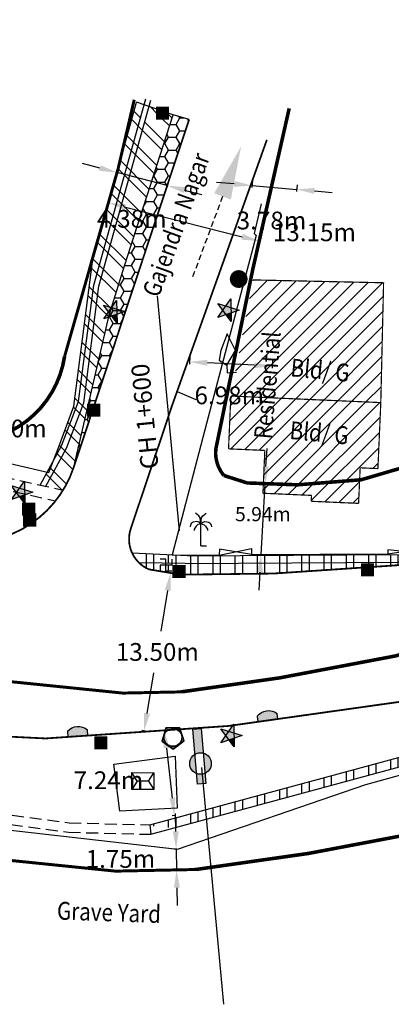
# Model space of a CAD drawing. Extents: x -10834 to 3, y 1437 to 6436.
# Drawn here: x -2572 to -2540, y 1981 to 2064 of the extents above; entities that cross this region are included whole.
import ezdxf

# ---------------------------------------------------------------- set-up
doc = ezdxf.new("R2010")
doc.units = 0
doc.header["$LTSCALE"] = 4
doc.header["$MEASUREMENT"] = 0
doc.linetypes.add('DASHDOT', pattern=[1, 0.5, -0.25, 0, -0.25])
doc.linetypes.add('HIDDEN', pattern=[0.375, 0.25, -0.125])
doc.layers.get('0').update_dxf_attribs({"linetype": 'CONTINUOUS'})
for name, color, linetype in [('BB', 30, 'CONTINUOUS'), ('BHATCH', 9, 'CONTINUOUS'), ('BLD', 7, 'CONTINUOUS'), ('CDRAIN', 4, 'CONTINUOUS'), ('CHAINAGE1', 12, 'CONTINUOUS'), ('CT', 7, 'CONTINUOUS'), ('CW_BRICK', 200, 'CONTINUOUS'), ('CW_GSLAB', 32, 'CONTINUOUS'), ('CW_MSFENCE', 30, 'FENCELINE1'), ('CW_STONE', 7, 'FENCELINE2'), ('DIM1', 32, 'CONTINUOUS'), ('DIMF', 11, 'CONTINUOUS'), ('EP', 40, 'CONTINUOUS'), ('FP_COBBLE', 254, 'CONTINUOUS'), ('FP_CSLAB', 71, 'CONTINUOUS'), ('FP_GSLAB', 51, 'CONTINUOUS'), ('GATE', 7, 'CONTINUOUS'), ('KEBJBOX', 7, 'CONTINUOUS'), ('LP', 1, 'CONTINUOUS'), ('MH', 6, 'CONTINUOUS'), ('NDIM', 7, 'CONTINUOUS'), ('NRF', 1, 'CONTINUOUS'), ('ODRAIN', 4, 'HIDDEN'), ('PCEN', 2, 'CONTINUOUS'), ('ROADF', 5, 'CONTINUOUS'), ('SB', 7, 'CONTINUOUS'), ('SDR', 4, 'CONTINUOUS'), ('TEXT1', 7, 'CONTINUOUS'), ('TITLE', 7, 'HIDDEN'), ('TP', 8, 'CONTINUOUS'), ('TR', 82, 'CONTINUOUS'), ('WF', 1, 'CONTINUOUS')]:
    doc.layers.add(name, color=color, linetype=linetype)
doc.styles.add('ROMANS', font='Romans')
doc.styles.add('RS', font='romans.shx')
doc.linetypes.add('FENCELINE1', pattern='A,0.25,-0.1,[133,ltypeshp.shx,S=0.1,R=0,X=-0.1,Y=0],-0.1,1', length=1.45)
doc.linetypes.add('FENCELINE2', pattern='A,0.25,-0.1,[132,ltypeshp.shx,S=0.1,R=0,X=-0.1,Y=0],-0.1,1', length=1.45)
doc.dimstyles.get("Standard").update_dxf_attribs({"dimscale": 0, "dimtxt": 2.5, "dimasz": 2.5, "dimexe": 0.18, "dimexo": 0.0625, "dimgap": 0.09, "dimtad": 0, "dimtih": 1, "dimtoh": 1, "dimzin": 0, "dimtxsty": 'ROMANS', "dimcen": 0.09, "dimazin": 3, "dimtfac": 1, "dimtofl": 0, "dimtmove": 0, "dimatfit": 3, "dimtolj": 1, "dimtzin": 0})
pattern_1 = [(90, (-2469.2596, -853.1443), (-1.875, 3e-16), []), (90, (-2468.6346, -852.5193), (-1.875, 3e-16), [])]
pattern_2 = [(0, (-2469.2596, -853.14434), (0.9375, 0.541265875), [0.625, -1.25]), (120, (-2469.2596, -853.14434), (-0.9375, 0.54126588), [0.625, -1.25]), (60, (-2469.2596, -853.14434), (2e-09, 1.08253175), [-1.25, 0.625])]
pattern_3 = [(135, (-2469.2596, -853.1443), (-1.3258252, -1.3258252), []), (135, (-2469.2596, -852.2605), (-1.3258252, -1.3258252), [])]
pattern_4 = [(45, (-2469.2596, -853.1443), (-0.61871843, 0.61871843), [])]

# ---------------------------------------------------------------- blocks, each defined once
blk = doc.blocks.new('TR')
at = {"layer": 'WF', "color": 82, "flags": 128}
blk.add_lwpolyline([(-0.044, 0.653), (0.688, 1.871), (0, 3.289), (-0.535, 1.877), (-0.672, 1.055)], close=True, dxfattribs=at)
at = {"layer": 'WF', "color": 82}
blk.add_lwpolyline([(-0.041, 0.654), (0, 0), (0.771, 0.048)], dxfattribs=at)
blk = doc.blocks.new('EP')
at = {"layer": 'EP'}
blk.add_hatch(color=256, dxfattribs=at).paths.add_polyline_path([(-0.5, -0.5), (-0.5, 0.5), (0.5, 0.5), (0.5, -0.5)])
blk.add_lwpolyline([(-0.5, -0.5, 0.1, 0.1, 0), (-0.5, 0.5, 0.1, 0.1, 0), (0.5, 0.5, 0.1, 0.1, 0), (0.5, -0.5, 0.1, 0.1, 0)], format="xyseb", close=True, dxfattribs=at)
blk = doc.blocks.new('LP')
blk.add_lwpolyline([(-0.925, -0.296), (0.594, 0.849), (0.038, -0.97), (-0.581, 0.829), (0.977, -0.262), (-0.925, -0.296)])
for points in [[(0.038, -0.97), (-0.344, 0.142), (0.594, 0.849), (-0.344, 0.142)], [(0.038, -0.97), (0.594, 0.849), (0.594, 0.849)], [(0.594, 0.849), (0.594, 0.849), (0.038, -0.97)], [(0.038, -0.97), (0.594, 0.849), (0.594, 0.849)], [(-0.344, 0.142), (-0.925, -0.296), (-0.198, -0.283), (-0.925, -0.296)], [(-0.581, 0.829), (-0.198, -0.283), (0.977, -0.262), (-0.198, -0.283)]]:
    blk.add_solid(points)
blk = doc.blocks.new('TP')
blk.add_lwpolyline([(-0.375, 0, 0.75, 0.75, 1), (0.375, 0, 0.75, 0.75, 1)], format="xyseb", close=True)
blk = doc.blocks.new('CT')
at = {"layer": 'TR'}
for points in [[(-0.024, 1.869), (-0.085, 2.345), (-0.19, 2.502), (-0.478, 2.737)], [(-0.024, 1.869), (0.037, 2.345), (0.141, 2.502), (0.429, 2.737)], [(-0.024, 1.869), (-0.19, 1.979), (-0.373, 2.031), (-0.687, 1.979), (-0.844, 1.874), (-0.896, 1.717), (-0.923, 1.587)], [(-0.024, 1.869), (-0.295, 1.743), (-0.425, 1.639), (-0.53, 1.482), (-0.582, 1.377), (-0.582, 1.273)], [(-0.024, 1.869), (0.141, 1.979), (0.324, 2.031), (0.638, 1.979), (0.795, 1.874), (0.848, 1.717), (0.874, 1.587)], [(-0.024, -0.026), (-0.024, 1.869)], [(-0.024, 1.869), (0.246, 1.743), (0.377, 1.639), (0.481, 1.482), (0.534, 1.377), (0.534, 1.273)], [(-0.024, -0.026), (0.464, -0.026)]]:
    blk.add_lwpolyline(points, dxfattribs=at)
blk = doc.blocks.new('KEBJBOX')
at = {"color": 5}
blk.add_line((-0.002, -0.469), (0.002, 0.469), dxfattribs=at)
blk.add_lwpolyline([(-0.708, -0.934), (-0.698, 0.941), (0.708, 0.934), (0.698, -0.941)], close=True, dxfattribs=at)
for points in [[(0.002, 0.469), (-0.698, 0.941)], [(0.002, 0.469), (0.708, 0.934)], [(-0.002, -0.469), (-0.708, -0.934)], [(-0.002, -0.469), (0.698, -0.941)]]:
    blk.add_lwpolyline(points, dxfattribs=at)
blk = doc.blocks.new('AR')
at = {"layer": 'TITLE'}
blk.add_line((-0.11, 9), (-0.29, 23.62), dxfattribs=at)
blk.add_solid([(1.39, 9.02), (0, 0), (-1.61, 8.98)], dxfattribs=at)
blk = doc.blocks.new('*D69')
at = {"color": 0, "linetype": 'BYBLOCK'}
for p, q in [((-2558.86, 2017.749), (-2559.274, 2017.818)), ((-2559.345, 2016.309), (-2559.92, 2012.881)), ((-2561.082, 2005.952), (-2560.507, 2009.381)), ((-2561.094, 2004.433), (-2561.508, 2004.502))]:
    blk.add_line(p, q, dxfattribs=at)
for points in [[(-2559.591, 2016.351), (-2559.098, 2016.268), (-2559.097, 2017.789)], [(-2561.329, 2005.993), (-2560.835, 2005.91), (-2561.33, 2004.473)]]:
    blk.add_solid(points, dxfattribs=at)
at = {"color": 0, "linetype": 'BYBLOCK', "insert": (-2560.213, 2011.131), "char_height": 1.5, "attachment_point": 5, "style": 'ROMANS'}
blk.add_mtext('\\A1;13.50m', dxfattribs=at)
blk = doc.blocks.new('SDR')
at = {"layer": 'SDR'}
h = blk.add_hatch(color=256, dxfattribs=at)
edge = h.paths.add_edge_path()
edge.add_arc((0, -0.387), 1.209, 45.39665, 134.60335)
edge.add_line((-0.849, 0.474), (-0.849, 0))
edge.add_line((-0.849, 0), (0.849, 0))
edge.add_line((0.849, 0), (0.849, 0.474))
blk.add_lwpolyline([(-0.849, 0.474, -0.410164), (0.849, 0.474)], format="xyb", dxfattribs=at)
blk.add_lwpolyline([(-0.849, 0.474), (-0.849, 0), (0.849, 0), (0.849, 0.474)], dxfattribs=at)
blk = doc.blocks.new('*X11')
at = {"color": 0}
for p, q in [((2392.257, -264.166), (2392.529, -263.894)), ((2392.544, -264.056), (2392.745, -263.856)), ((2392.728, -264.049), (2392.847, -263.93)), ((2392.876, -264.077), (2392.949, -264.004)), ((2391.724, -264.523), (2391.883, -264.364)), ((2391.767, -264.656), (2392.033, -264.391)), ((2391.81, -264.79), (2391.923, -264.677)), ((2391.854, -264.923), (2391.916, -264.861)), ((2393.003, -264.128), (2393.052, -264.079)), ((2393.112, -264.195), (2393.154, -264.153)), ((2393.215, -264.269), (2393.256, -264.228)), ((2393.285, -264.376), (2393.359, -264.302)), ((2393.348, -264.49), (2393.461, -264.376)), ((2393.393, -264.622), (2393.564, -264.451)), ((2393.413, -264.778), (2393.572, -264.62)), ((2391.897, -265.057), (2391.944, -265.009)), ((2391.941, -265.19), (2391.995, -265.136)), ((2391.984, -265.323), (2392.062, -265.245)), ((2392.027, -265.457), (2392.145, -265.339)), ((2392.071, -265.59), (2392.243, -265.418)), ((2392.232, -265.606), (2392.357, -265.481)), ((2392.409, -265.606), (2392.488, -265.526)), ((2392.585, -265.606), (2392.645, -265.546)), ((2392.762, -265.606), (2392.843, -265.525)), ((2392.939, -265.606), (2393.221, -265.324)), ((2393.116, -265.606), (2393.316, -265.405)), ((2393.221, -265.324), (2393.401, -265.143)), ((2393.392, -264.976), (2393.486, -264.881))]:
    blk.add_line(p, q, dxfattribs=at)
blk = doc.blocks.new('MH')
blk.add_lwpolyline([(0.578, 0.816), (-0.598, 0.802), (-0.947, -0.321), (0.012, -1), (0.955, -0.297)], close=True)
blk.add_circle((0, 0), 0.75)
at = {"rotation": 324.7139906280657}
blk.add_blockref('*X11', (-1800.118, 1598.29), dxfattribs=at)
blk = doc.blocks.new('BB')
at = {"layer": 'ROADF'}
h = blk.add_hatch(color=20, dxfattribs=at)
h.paths.add_polyline_path([(0.82, 0.392, 0.630503), (-0.82, 0.392)])
h.paths.add_polyline_path([(0.859, -0.297), (-0.859, -0.297, 0.712495)])
h = blk.add_hatch(color=20, dxfattribs=at)
h.paths.add_polyline_path([(2.949, -0.297), (2.949, 0.392), (0.82, 0.392, -0.111889), (0.909, 0, -0.08336), (0.859, -0.297)])
h.paths.add_polyline_path([(-0.859, -0.297, -0.08336), (-0.909, 0, -0.111889), (-0.82, 0.392), (-1.725, 0.392), (-1.725, -0.297)])
at = {"layer": 'ROADF', "color": 20}
blk.add_lwpolyline([(-1.725, 0.392), (2.949, 0.392), (2.949, -0.297), (-1.725, -0.297)], close=True, dxfattribs=at)
blk.add_circle((0, 0), 0.909, dxfattribs=at)
blk = doc.blocks.new('SB')
for points in [[(0.5, -0.5), (0, -0.5), (0, 0.5), (-0.5, 0.5)], [(0.5, 0.5), (0.5, 0), (-0.5, 0), (-0.5, -0.5)]]:
    blk.add_lwpolyline(points)
blk = doc.blocks.new('*D137')
at = {"color": 0, "linetype": 'BYBLOCK'}
for p, q in [((-2559.491, 2004.524), (-2559.798, 2004.488)), ((-2559.445, 2003.02), (-2558.95, 1998.81)), ((-2558.647, 1997.335), (-2558.954, 1997.299))]:
    blk.add_line(p, q, dxfattribs=at)
for points in [[(-2559.196, 2003.049), (-2559.693, 2002.99), (-2559.62, 2004.509)], [(-2558.702, 1998.839), (-2559.199, 1998.781), (-2558.775, 1997.32)]]:
    blk.add_solid(points, dxfattribs=at)
at = {"color": 0, "linetype": 'BYBLOCK', "insert": (-2564.338, 2000.311), "char_height": 1.5, "attachment_point": 5, "style": 'ROMANS'}
blk.add_mtext('\\A1;7.24m', dxfattribs=at)
blk = doc.blocks.new('*D136')
at = {"color": 0, "linetype": 'BYBLOCK'}
for p, q in [((-2565.062, 2051.941), (-2566.513, 2052.32)), ((-2563.603, 2051.589), (-2563.656, 2051.388)), ((-2559.375, 2050.456), (-2563.611, 2051.562)), ((-2559.368, 2050.483), (-2559.42, 2050.281)), ((-2557.924, 2050.076), (-2556.472, 2049.697))]:
    blk.add_line(p, q, dxfattribs=at)
for points in [[(-2564.999, 2052.183), (-2565.125, 2051.699), (-2563.611, 2051.562)], [(-2557.86, 2050.318), (-2557.987, 2049.835), (-2559.375, 2050.456)]]:
    blk.add_solid(points, dxfattribs=at)
at = {"color": 0, "linetype": 'BYBLOCK', "insert": (-2562.369, 2047.656), "char_height": 1.5, "attachment_point": 5, "style": 'ROMANS'}
blk.add_mtext('\\A1;4.38m', dxfattribs=at)
blk = doc.blocks.new('*D135')
at = {"color": 0, "linetype": 'BYBLOCK'}
for p, q in [((-2553.718, 2050.595), (-2555.212, 2050.725)), ((-2552.189, 2050.863), (-2552.239, 2050.286)), ((-2552.223, 2050.465), (-2548.458, 2050.138)), ((-2548.424, 2050.535), (-2548.474, 2049.958)), ((-2546.964, 2050.008), (-2545.47, 2049.878))]:
    blk.add_line(p, q, dxfattribs=at)
for points in [[(-2553.696, 2050.844), (-2553.739, 2050.346), (-2552.223, 2050.465)], [(-2546.942, 2050.257), (-2546.986, 2049.759), (-2548.458, 2050.138)]]:
    blk.add_solid(points, dxfattribs=at)
at = {"color": 0, "linetype": 'BYBLOCK', "insert": (-2550.583, 2047.514), "char_height": 1.5, "attachment_point": 5, "style": 'ROMANS'}
blk.add_mtext('\\A1;3.78m', dxfattribs=at)
blk = doc.blocks.new('*D134')
at = {"color": 0, "linetype": 'BYBLOCK'}
for p, q in [((-2557.468, 2036.065), (-2557.502, 2035.411)), ((-2552.019, 2035.311), (-2555.994, 2035.514)), ((-2550.496, 2035.709), (-2550.53, 2035.055))]:
    blk.add_line(p, q, dxfattribs=at)
for points in [[(-2555.982, 2035.764), (-2556.007, 2035.264), (-2557.493, 2035.591)], [(-2552.006, 2035.561), (-2552.031, 2035.061), (-2550.52, 2035.234)]]:
    blk.add_solid(points, dxfattribs=at)
at = {"color": 0, "linetype": 'BYBLOCK', "insert": (-2554.142, 2032.769), "char_height": 1.5, "attachment_point": 5, "style": 'ROMANS'}
blk.add_mtext('\\A1;6.98m', dxfattribs=at)
blk = doc.blocks.new('*D308')
at = {"color": 0, "linetype": 'BYBLOCK'}
for p, q in [((-2574.134, 2030.49), (-2574.024, 2031.986)), ((-2574.601, 2029.02), (-2574.065, 2028.981)), ((-2574.355, 2027.498), (-2574.245, 2028.994)), ((-2574.711, 2027.524), (-2574.175, 2027.485)), ((-2574.465, 2026.002), (-2574.575, 2024.506))]:
    blk.add_line(p, q, dxfattribs=at)
for points in [[(-2574.384, 2030.509), (-2573.885, 2030.472), (-2574.245, 2028.994)], [(-2574.714, 2026.021), (-2574.216, 2025.984), (-2574.355, 2027.498)]]:
    blk.add_solid(points, dxfattribs=at)
at = {"color": 0, "linetype": 'BYBLOCK', "insert": (-2572.481, 2029.976), "char_height": 1.5, "attachment_point": 5, "style": 'ROMANS'}
blk.add_mtext('\\A1;1.50m', dxfattribs=at)
blk = doc.blocks.new('*D305')
at = {"color": 0, "linetype": 'BYBLOCK'}
for p, q in [((-2558.656, 1996.001), (-2558.686, 1997.501)), ((-2558.563, 1994.503), (-2558.805, 1994.498)), ((-2558.625, 1994.501), (-2558.589, 1992.751)), ((-2558.527, 1992.752), (-2558.769, 1992.747)), ((-2558.559, 1991.251), (-2558.528, 1989.751))]:
    blk.add_line(p, q, dxfattribs=at)
for points in [[(-2558.406, 1996.006), (-2558.905, 1995.996), (-2558.625, 1994.501)], [(-2558.309, 1991.256), (-2558.809, 1991.246), (-2558.589, 1992.751)]]:
    blk.add_solid(points, dxfattribs=at)
at = {"color": 0, "linetype": 'BYBLOCK', "insert": (-2563.326, 1993.675), "char_height": 1.5, "attachment_point": 5, "style": 'ROMANS'}
blk.add_mtext('\\A1;1.75m', dxfattribs=at)
blk = doc.blocks.new('*D220')
at = {"color": 0, "linetype": 'BYBLOCK'}
for p, q in [((-2564.455, 2048.617), (-2564.31, 2049.186)), ((-2562.901, 2048.642), (-2553.065, 2046.143)), ((-2551.712, 2045.379), (-2551.567, 2045.948))]:
    blk.add_line(p, q, dxfattribs=at)
for points in [[(-2562.839, 2048.884), (-2562.962, 2048.4), (-2564.354, 2049.011)], [(-2553.004, 2046.385), (-2553.127, 2045.9), (-2551.611, 2045.773)]]:
    blk.add_solid(points, dxfattribs=at)
at = {"color": 0, "linetype": 'BYBLOCK', "insert": (-2546.96, 2046.519), "char_height": 1.5, "attachment_point": 5, "style": 'ROMANS'}
blk.add_mtext('\\A1;13.15m', dxfattribs=at)
blk = doc.blocks.new('*D218')
at = {"color": 0, "linetype": 'BYBLOCK'}
for p, q in [((-2551.046, 2026.777), (-2550.96, 2028.274)), ((-2551.132, 2025.279), (-2551.472, 2019.347)), ((-2551.207, 2025.283), (-2550.952, 2025.269)), ((-2551.546, 2019.351), (-2551.292, 2019.337)), ((-2551.558, 2017.85), (-2551.644, 2016.352))]:
    blk.add_line(p, q, dxfattribs=at)
for points in [[(-2551.296, 2026.791), (-2550.797, 2026.762), (-2551.132, 2025.279)], [(-2551.807, 2017.864), (-2551.308, 2017.835), (-2551.472, 2019.347)]]:
    blk.add_solid(points, dxfattribs=at)
at = {"color": 0, "linetype": 'BYBLOCK', "insert": (-2551.311, 2022.753), "char_height": 1.2, "attachment_point": 5, "style": 'ROMANS'}
blk.add_mtext('\\A1;5.94m', dxfattribs=at)

msp = doc.modelspace()

# ---------------------------------------------------------------- hatches: boundary and pattern name
at = {"layer": 'BHATCH'}
h = msp.add_hatch(dxfattribs=at)
h.set_pattern_fill('ANSI31,_I', color=256, scale=7, style=2)
h.set_pattern_definition(pattern_4)
h.paths.add_polyline_path([(-2552.153, 2042.504), (-2554.011, 2032.711), (-2541.359, 2032.158), (-2541.125, 2042.263)])
h = msp.add_hatch(dxfattribs=at)
h.set_pattern_fill('ANSI31,_I', color=256, scale=7, style=2)
h.set_pattern_definition(pattern_4)
h.paths.add_polyline_path([(-2543.101, 2026.657), (-2541.603, 2026.592), (-2541.359, 2032.158), (-2554.011, 2032.711), (-2554.206, 2028.257), (-2551.145, 2028.124), (-2551.303, 2024.513), (-2547.207, 2024.334), (-2547.229, 2023.835), (-2543.232, 2023.66)])
at = {"layer": 'FP_COBBLE'}
h = msp.add_hatch(dxfattribs=at)
h.set_pattern_fill('HONEY', color=256, scale=5, style=0)
h.set_pattern_definition(pattern_2)
h.paths.add_polyline_path([(-4081.792, 2319.682), (-4069.08, 2318.878), (-4059.83, 2318.459), (-4003.824, 2314.046), (-3931.12, 2306.075), (-3899.783, 2303.757), (-3862.235, 2300.857), (-3827.127, 2298.077), (-3767.642, 2293.971), (-3717.779, 2290.015), (-3685.165, 2285.823), (-3649.21, 2279.639), (-3606.732, 2270.973), (-3569.568, 2262.181), (-3466.586, 2235.373), (-3382.771, 2215.568), (-3245.26, 2181.258), (-3226.283, 2175.951), (-3199.956, 2170.846), (-3042.853, 2131.863), (-3015.772, 2124.133), (-2978.753, 2115.745), (-2928.557, 2102.747), (-2875.937, 2091.512), (-2832.242, 2080.919), (-2787.045, 2071.122), (-2751.351, 2063.978), (-2709.341, 2056.168), (-2628.622, 2044.285), (-2567.039, 2037.156), (-2557.873, 2036.35), (-2537.783, 2038.231), (-2517.387, 2042.795), (-2501.355, 2046.56), (-2477.234, 2053.3), (-2428.416, 2065.524), (-2350.643, 2083.39), (-2318.261, 2091.781), (-2262.399, 2104.251), (-2216.111, 2113.889), (-2147.705, 2129.803), (-2085.389, 2143.343), (-2023.225, 2157.856), (-1967.807, 2169.563), (-1909.114, 2182.116), (-1865.086, 2192.113), (-1803.535, 2205.722), (-1750.65, 2216.373), (-1695.256, 2229.649), (-1653.133, 2239.23), (-1609.97, 2248.318), (-1562.304, 2258.001), (-1541.065, 2263), (-1522.993, 2267.392), (-1511.495, 2269.417), (-1505.738, 2270.61), (-1465.067, 2282.928), (-1459.976, 2284.563), (-1452.627, 2288.988), (-1399.373, 2310.554), (-1364.139, 2325.55), (-1364.139, 2325.55), (-1399.373, 2310.554), (-1452.627, 2288.988), (-1459.976, 2284.563), (-1465.067, 2282.928), (-1505.738, 2270.61), (-1511.495, 2269.417), (-1522.993, 2267.392), (-1541.065, 2263), (-1562.304, 2258.001), (-1609.97, 2248.318), (-1653.133, 2239.23), (-1695.256, 2229.649), (-1750.65, 2216.373), (-1803.535, 2205.722), (-1865.086, 2192.113), (-1909.114, 2182.116), (-1967.807, 2169.563), (-2023.225, 2157.856), (-2085.389, 2143.343), (-2147.705, 2129.803), (-2216.111, 2113.889), (-2262.399, 2104.251), (-2318.261, 2091.781), (-2350.643, 2083.39), (-2428.416, 2065.524), (-2477.234, 2053.3), (-2501.355, 2046.56), (-2517.387, 2042.795), (-2537.783, 2038.231), (-2557.873, 2036.35), (-2567.039, 2037.156), (-2628.622, 2044.285), (-2709.341, 2056.168), (-2751.351, 2063.978), (-2787.045, 2071.122), (-2832.242, 2080.919), (-2875.937, 2091.512), (-2928.557, 2102.747), (-2978.753, 2115.745), (-3015.772, 2124.133), (-3042.853, 2131.863), (-3199.956, 2170.846), (-3226.283, 2175.951), (-3245.26, 2181.258), (-3382.771, 2215.568), (-3466.586, 2235.373), (-3569.568, 2262.181), (-3606.732, 2270.973), (-3649.21, 2279.639), (-3685.165, 2285.823), (-3717.779, 2290.015), (-3767.642, 2293.971), (-3827.127, 2298.077), (-3862.235, 2300.857), (-3899.783, 2303.757), (-3931.12, 2306.075), (-4003.824, 2314.046), (-4059.83, 2318.459), (-4069.08, 2318.878), (-4081.792, 2319.682), (-4123.516, 2319.379), (-4123.338, 2318.953, -0.016117), (-4119.677, 2312.762, 0.067411), (-4118.783, 2311.554, 0.136218), (-4117.359, 2310.725), (-4112.542, 2309.459), (-4119.697, 2309.407, -0.047463), (-4121.695, 2310.923, -0.076601), (-4124.917, 2317.743, 0.004136), (-4125.403, 2319.366)])
h = msp.add_hatch(dxfattribs=at)
h.set_pattern_fill('HONEY', color=256, scale=5, style=0)
h.set_pattern_definition(pattern_2)
h.paths.add_polyline_path([(-2561.009, 2049.837), (-2560.696, 2046.497), (-2557.531, 2056.026), (-2558.879, 2056.425)])
h.paths.add_polyline_path([(-2560.696, 2046.497), (-2561.009, 2049.837), (-2562.994, 2043.695), (-2564.28, 2039.54), (-2564.879, 2036.966), (-2563.889, 2036.879)])
h.paths.add_polyline_path([(-2563.889, 2036.879), (-2564.879, 2036.966), (-2566.029, 2032.028), (-2565.5, 2032.028)])
h.paths.add_polyline_path([(-2565.5, 2032.028), (-2566.029, 2032.028), (-2566.085, 2031.784), (-2566.085, 2031.028), (-2565.833, 2031.028)])
h.paths.add_polyline_path([(-2565.833, 2031.028), (-2566.085, 2031.028), (-2566.085, 2031.784), (-2567.169, 2027.129), (-2567.128, 2027.125)])
at = {"layer": 'FP_CSLAB'}
h = msp.add_hatch(dxfattribs=at)
h.set_pattern_fill('ANSI32', color=256, scale=5, angle=90, style=0)
h.set_pattern_definition(pattern_3)
h.paths.add_polyline_path([(-2561.009, 2049.837), (-2558.879, 2056.425), (-2559.272, 2056.562), (-2559.272, 2056.066), (-2560.272, 2056.066), (-2560.272, 2056.909), (-2560.897, 2057.126), (-2561.492, 2054.999)])
h.paths.add_polyline_path([(-2561.492, 2054.999), (-2565.137, 2041.978), (-2565.782, 2037.045), (-2564.879, 2036.966), (-2564.28, 2039.54), (-2562.994, 2043.695), (-2561.009, 2049.837)])
h.paths.add_polyline_path([(-2566.423, 2032.141), (-2567.885, 2028.315), (-2568.46, 2027.254), (-2568.053, 2027.207), (-2567.169, 2027.129), (-2566.085, 2031.784), (-2566.085, 2032.028), (-2566.029, 2032.028), (-2564.879, 2036.966), (-2565.782, 2037.045)])
h.paths.add_polyline_path([(-2565.782, 2037.045), (-2566.234, 2037.085), (-2566.866, 2032.253), (-2568.298, 2028.504), (-2568.945, 2027.31), (-2568.46, 2027.254), (-2567.885, 2028.315), (-2566.423, 2032.141)])
h.paths.add_polyline_path([(-2566.234, 2037.085), (-2566.577, 2037.115), (-2567.252, 2031.862), (-2568.509, 2028.441), (-2568.95, 2027.31), (-2568.945, 2027.31), (-2568.298, 2028.504), (-2566.866, 2032.253)])
h.paths.add_polyline_path([(-2566.577, 2037.115), (-2566.234, 2037.085), (-2565.583, 2042.069), (-2561.61, 2056.26), (-2561.718, 2057.411), (-2561.972, 2057.499), (-2565.69, 2044.019)])
h.paths.add_polyline_path([(-2566.234, 2037.085), (-2565.782, 2037.045), (-2565.137, 2041.978), (-2561.492, 2054.999), (-2561.61, 2056.26), (-2565.583, 2042.069)])
h.paths.add_polyline_path([(-2569.624, 2025.103), (-2568.162, 2024.783, 0.057409), (-2567.266, 2026.71), (-2567.169, 2027.129), (-2568.053, 2027.207), (-2568.46, 2027.254)])
h.paths.add_polyline_path([(-2569.996, 2025.014), (-2569.996, 2025.772), (-2570.521, 2025.772), (-2570.521, 2025.014)], flags=9)
h.paths.add_polyline_path([(-2569.986, 2025.627), (-2569.988, 2026.385), (-2570.513, 2026.384), (-2570.511, 2025.625)], flags=9)
h.paths.add_polyline_path([(-2570.573, 2024.898), (-2570.575, 2025.656), (-2571.1, 2025.655), (-2571.098, 2024.897)], flags=9)
h = msp.add_hatch(dxfattribs=at)
h.set_pattern_fill('ANSI32', color=256, scale=5, angle=90, style=0)
h.set_pattern_definition(pattern_3)
h.paths.add_polyline_path([(-2568.46, 2027.254), (-2568.945, 2027.31), (-2568.964, 2027.275), (-2569.356, 2026.268), (-2569.492, 2026.3), (-2570.085, 2025.204), (-2569.624, 2025.103)])
h.paths.add_polyline_path([(-2569.996, 2025.014), (-2569.996, 2025.772), (-2570.521, 2025.772), (-2570.521, 2025.014)], flags=9)
at = {"layer": 'FP_GSLAB'}
h = msp.add_hatch(dxfattribs=at)
h.set_pattern_fill('ANSI32', color=256, scale=5, angle=45, style=0)
h.set_pattern_definition(pattern_1)
h.paths.add_polyline_path([(-2535.348, 2019.38), (-2557.667, 2019.243), (-2558.145, 2019.264), (-2558.081, 2018.583), (-2557.859, 2018.58), (-2535.889, 2018.715), (-2534.639, 2018.799), (-2530.576, 2019.708), (-2530.923, 2020.787)])
h = msp.add_hatch(dxfattribs=at)
h.set_pattern_fill('ANSI32', color=256, scale=5, angle=45, style=0)
h.set_pattern_definition(pattern_1)
h.paths.add_polyline_path([(-2557.859, 2018.58), (-2558.081, 2018.583), (-2557.994, 2017.651), (-2550.407, 2017.742), (-2535.889, 2018.715)])
h.paths.add_polyline_path([(-2558.987, 2018.456), (-2559.987, 2018.456), (-2559.987, 2017.938), (-2558.257, 2017.648), (-2557.994, 2017.651), (-2558.081, 2018.583), (-2558.987, 2018.597)])
h.paths.add_polyline_path([(-2559.987, 2017.938), (-2559.987, 2018.456), (-2559.487, 2018.456), (-2559.487, 2018.605), (-2561.743, 2018.639, 0.089763), (-2560.919, 2018.094)])
h.paths.add_polyline_path([(-2558.081, 2018.583), (-2558.145, 2019.264), (-2562.327, 2019.447, 0.090686), (-2561.743, 2018.639)])
h = msp.add_hatch(dxfattribs=at)
h.set_pattern_fill('ANSI32', color=256, scale=5, angle=45, style=0)
h.set_pattern_definition(pattern_1)
h.paths.add_polyline_path([(-2504.707, 2010.925), (-2504.917, 2011.693), (-2556.136, 1997.823), (-2556.061, 1997.019)])
h.paths.add_polyline_path([(-2556.061, 1997.019), (-2556.136, 1997.823), (-2560.845, 1996.548), (-2560.834, 1996.456), (-2558.803, 1996.277)])
h.paths.add_polyline_path([(-2525.216, 2008.108), (-2525.216, 2010.603), (-2526.416, 2010.603), (-2526.416, 2008.108)], flags=24)
edge = h.paths.add_edge_path(flags=17)
edge.add_line((-2526.508, 2010.726), (-2526.508, 2008.027))
edge.add_line((-2526.508, 2008.027), (-2525.137, 2008.027))
edge.add_line((-2525.137, 2008.027), (-2525.137, 2010.726))
edge = h.paths.add_edge_path(flags=17)
edge.add_arc((-2525.823, 2010.149), 0.896, 40.08486, 139.91514)

# ---------------------------------------------------------------- linework, layer by layer
msp.add_line((-2556.927, 2032.382), (-2558.519, 2033.067))
msp.add_lwpolyline([(-2560.845, 1996.548), (-2560.749, 1995.75)])
at = {"layer": 'BLD', "const_width": 0.1}
for points in [[(-2552.153, 2042.504), (-2541.125, 2042.263), (-2541.359, 2032.158)], [(-2554.011, 2032.711), (-2554.206, 2028.257)], [(-2554.011, 2032.711), (-2541.359, 2032.158)], [(-2541.603, 2026.592), (-2541.359, 2032.158)], [(-2551.145, 2028.124), (-2554.206, 2028.257)], [(-2551.303, 2024.513), (-2551.145, 2028.124)], [(-2543.232, 2023.66), (-2543.101, 2026.657)], [(-2541.603, 2026.592), (-2543.101, 2026.657)], [(-2547.207, 2024.334), (-2551.303, 2024.513)], [(-2547.229, 2023.835), (-2547.207, 2024.334)], [(-2543.232, 2023.66), (-2547.229, 2023.835)]]:
    msp.add_lwpolyline(points, dxfattribs=at)
at = {"layer": 'CDRAIN'}
for points in [[(-2570.085, 2025.204), (-2568.298, 2028.504), (-2566.866, 2032.253), (-2565.583, 2042.069), (-2561.184, 2057.784)], [(-2569.646, 2025.063), (-2567.885, 2028.315), (-2566.423, 2032.141), (-2565.137, 2041.978), (-2560.747, 2057.661)], [(-2560.845, 1996.548), (-2433.12, 2031.134)], [(-2560.749, 1995.75), (-2432.912, 2030.366)], [(-2557.667, 2019.243), (-2562.327, 2019.447)], [(-2557.667, 2019.243), (-2535.348, 2019.38)], [(-2557.859, 2018.58), (-2561.743, 2018.639)], [(-2557.859, 2018.58), (-2535.344, 2018.718)]]:
    msp.add_lwpolyline(points, dxfattribs=at)
at = {"layer": 'CHAINAGE1'}
for points in [[(-2558.339, 2021.336), (-2560.195, 2041.154)], [(-2554.599, 1981.415), (-2556.469, 2001.376)]]:
    msp.add_lwpolyline(points, dxfattribs=at)
at = {"layer": 'CW_BRICK'}
for points in [[(-2551.458, 2048.924), (-2552.05, 2046.429), (-2551.874, 2046.249), (-2556.072, 2030.39), (-2558.959, 2019.32), (-2554.989, 2019.305)], [(-2552.274, 2019.352), (-2540.764, 2019.405)]]:
    msp.add_lwpolyline(points, dxfattribs=at)
at = {"layer": 'CW_GSLAB'}
for points in [[(-2558.5, 1994.504), (-2542.617, 1999.942), (-2480.568, 2017.053), (-2445.01, 2026.624), (-2440.139, 2027.522)], [(-2634.611, 2004.528), (-2573.088, 1996.157), (-2558.5, 1994.504)]]:
    msp.add_lwpolyline(points, dxfattribs=at)
at = {"layer": 'CW_MSFENCE', "flags": 128}
msp.add_lwpolyline([(-2563.884, 2001.661), (-2558.711, 2002.334), (-2558.535, 1997.946), (-2563.374, 1997.699), (-2563.884, 2001.661)], dxfattribs=at)
at = {"layer": 'CW_STONE', "flags": 128}
msp.add_lwpolyline([(-2968.929, 2103.826), (-2965.522, 2103.431), (-2962.126, 2093.993), (-2924.234, 2085.075), (-2922.13, 2087.808), (-2920.203, 2084.126), (-2899.923, 2079.354), (-2897.993, 2081.372), (-2897.079, 2078.729), (-2848.048, 2068.838), (-2845.491, 2072.37), (-2844.706, 2068.106), (-2818.711, 2062.969), (-2814.065, 2061.934), (-2799.345, 2059.14), (-2797.171, 2061.965), (-2795.37, 2058.525), (-2766.375, 2056.559), (-2761.971, 2060.487), (-2718.397, 2044.03), (-2715.144, 2048.772), (-2717.787, 2049.941), (-2715.486, 2051.301), (-2673.794, 2045.243), (-2666.997, 2047.217), (-2613.546, 2036.556), (-2569.356, 2026.268), (-2568.509, 2028.441), (-2567.252, 2031.862), (-2565.69, 2044.019), (-2561.972, 2057.499)], dxfattribs=at)
at = {"layer": 'FP_COBBLE'}
for points in [[(-2564.28, 2039.54), (-2562.994, 2043.695), (-2558.879, 2056.425)], [(-2557.531, 2056.026), (-2558.879, 2056.425)], [(-2567.266, 2026.71), (-2564.28, 2039.54)]]:
    msp.add_lwpolyline(points, dxfattribs=at)
at = {"layer": 'FP_CSLAB'}
msp.add_lwpolyline([(-2558.879, 2056.425), (-2561.972, 2057.499)], dxfattribs=at)
at = {"layer": 'GATE'}
for points in [[(-2554.989, 2019.305), (-2552.261, 2019.852), (-2552.274, 2019.352), (-2554.98, 2019.805), (-2554.989, 2019.305)], [(-2540.764, 2019.405), (-2538.061, 2019.813), (-2538.061, 2019.467), (-2540.766, 2019.74), (-2540.764, 2019.405)]]:
    msp.add_lwpolyline(points, dxfattribs=at)
at = {"layer": 'NRF', "const_width": 0.25}
msp.add_lwpolyline([(-2568.039, 2036.044), (-2563.525, 2051.87), (-2562.164, 2057.698)], dxfattribs=at)
at = {"layer": 'NRF'}
for points in [[(-2549.088, 2056.968, 0.3, 0.3, 0), (-2552.164, 2043.38, 0.3, 0.3, 0), (-2555.271, 2028.274, 0.3, 0.3, 0.206695), (-2554.6, 2026.011, 0.3, 0.3, 0), (-2552.63, 2025.382, 0.3, 0.3, 0), (-2548.376, 2025.224, 0.3, 0.3, 0), (-2543.017, 2025.651, 0.3, 0.3, 0), (-2512.993, 2034.436, 0.3, 0.3, 0), (-2467.522, 2046.49, 0, 0, 0)], [(-2460.085, 2017.425, 0.3, 0.3, 0), (-2504.903, 2005.545, 0.3, 0.3, 0), (-2536.574, 1996.199, 0.3, 0.3, 0), (-2547.453, 1994.14, 0.3, 0.3, 0), (-2556.978, 1992.783, 0.25, 0.25, 0), (-2563.74, 1992.646, 0.25, 0.25, 0), (-2586.755, 1994.988, 0.25, 0.25, 0), (-2627.595, 2000.754, 0.3, 0.3, 0.402704), (-2632.341, 1996.015, 0, 0, 0)]]:
    msp.add_lwpolyline(points, format="xyseb", dxfattribs=at)
at = {"layer": 'NRF', "const_width": 0.3}
msp.add_lwpolyline([(-2568.039, 2036.044, -0.483892), (-2579.556, 2029.452, -21.99927)], format="xyb", dxfattribs=at)
at = {"layer": 'ODRAIN'}
for points in [[(-2668.52, 2046.775), (-2568.162, 2024.783)], [(-2670.558, 2046.183), (-2568.791, 2023.882)], [(-2629.677, 1986.117), (-2636.78, 2004.487), (-2636.104, 2005.276), (-2635.56, 2005.517), (-2635.052, 2005.735), (-2630.465, 2004.993), (-2567.642, 1996.722), (-2560.845, 1996.548)], [(-2628.935, 1986.404), (-2635.866, 2004.33), (-2635.617, 2004.621), (-2635.242, 2004.788), (-2634.951, 2004.912), (-2630.581, 2004.205), (-2567.704, 1995.928), (-2560.749, 1995.75)]]:
    msp.add_lwpolyline(points, dxfattribs=at)
at = {"layer": 'PCEN', "linetype": 'DASHDOT'}
msp.add_lwpolyline([(-2313.045, 2070.623, 0.25, 0.25, 0), (-2328.954, 2066.237, 0.2, 0.2, 0), (-2401.885, 2046.059, 0.2, 0.2, 0), (-2418.853, 2042.493, 0.2, 0.2, 0), (-2424.291, 2041.1, 0.2, 0.2, 0), (-2450.839, 2035.038, 0.2, 0.2, 0), (-2463.929, 2031.925, 0.3, 0.3, 0), (-2508.948, 2019.99, 0.3, 0.3, 0), (-2540.1, 2010.798, 0.3, 0.3, 0), (-2549.906, 2008.942, 0.3, 0.3, 0), (-2558.193, 2007.762, 0.25, 0.25, 0), (-2563.131, 2007.661, 0.25, 0.25, 0), (-2584.947, 2009.882, 0.25, 0.25, 0), (-2626.281, 2015.717, 0.25, 0.25, 0), (-2661.498, 2022.724, 0.25, 0.25, 0), (-2680.473, 2026.167, 0.25, 0.25, 0), (-2719.257, 2033.709, 0.25, 0.25, 0), (-2780.968, 2045.937, 0.25, 0.25, 0), (-2803.126, 2049.774, 0.25, 0.25, 0), (-2850.016, 2059.138, 0.25, 0.25, 0), (-2876.787, 2064.866, 0.25, 0.25, 0), (-3021.016, 2104.363, 0.25, 0.25, 0)], format="xyseb", dxfattribs=at)
at = {"layer": 'ROADF', "const_width": 0.15}
for points in [[(-2557.531, 2056.026), (-2567.266, 2026.71, -0.287115), (-2574.857, 2020.432, -4.202478)], [(-2550.972, 2054.318), (-2558.935, 2032.009), (-2562.454, 2021.524, 0.390486), (-2560.919, 2018.094, 1.419532)]]:
    msp.add_lwpolyline(points, format="xyb", dxfattribs=at)
for points in [[(-2560.919, 2018.094), (-2558.257, 2017.648), (-2550.407, 2017.742), (-2534.639, 2018.799), (-2512.995, 2023.642), (-2496.463, 2027.524), (-2472.202, 2034.303), (-2424.897, 2046.149)], [(-2635.047, 2007.061), (-2616.886, 2007.66), (-2576.99, 2004.204), (-2569.652, 2003.835), (-2554.219, 2004.887), (-2531.705, 2008.059), (-2444.11, 2029.454), (-2429.969, 2032.917)]]:
    msp.add_lwpolyline(points, dxfattribs=at)

# ---------------------------------------------------------------- block references
at = {"layer": 'BB', "rotation": 94.8343080605066}
msp.add_blockref('BB', (-2556.567, 2001.719), dxfattribs=at)
at = {"layer": 'CT'}
msp.add_blockref('CT', (-2556.516, 2020.098), dxfattribs=at)
at = {"layer": 'EP', "rotation": 90}
for p in [(-2559.772, 2056.566), (-2565.585, 2031.528), (-2571.068, 2023.165), (-2570.982, 2022.259), (-2558.384, 2017.905), (-2564.991, 2003.465)]:
    msp.add_blockref('EP', p, dxfattribs=at)
at = {"layer": 'EP', "linetype": 'BYBLOCK', "xscale": 0.5, "yscale": 0.5, "zscale": 0.5, "rotation": 158.8951411687673}
msp.add_blockref('AR', (-2553.143, 2053.765), dxfattribs=at)
at = {"layer": 'EP'}
msp.add_blockref('EP', (-2542.486, 2018.047), dxfattribs=at)
at = {"layer": 'KEBJBOX', "rotation": 90}
msp.add_blockref('KEBJBOX', (-2561.436, 2000.242), dxfattribs=at)
at = {"layer": 'LP', "rotation": 90}
for p in [(-2563.91, 2039.789), (-2554.271, 2039.918), (-2571.689, 2024.567), (-2554.017, 2004.054)]:
    msp.add_blockref('LP', p, dxfattribs=at)
at = {"layer": 'MH'}
msp.add_blockref('MH', (-2558.896, 2003.921), dxfattribs=at)
at = {"layer": 'SB'}
msp.add_blockref('SB', (-2559.487, 2018.456), dxfattribs=at)
at = {"layer": 'SDR'}
for p, rotation in [((-2550.883, 2005.357), 8.019623597942585), ((-2566.914, 2004.022), 3.899569898662713)]:
    msp.add_blockref('SDR', p, dxfattribs=dict(at, rotation=rotation))
at = {"layer": 'TP', "rotation": 90}
msp.add_blockref('TP', (-2553.349, 2042.579), dxfattribs=at)
at = {"layer": 'TR'}
msp.add_blockref('TR', (-2554.316, 2034.669), dxfattribs=at)

# ---------------------------------------------------------------- texts
at = {"layer": 'CHAINAGE1', "linetype": 'FENCELINE2', "ltscale": 10, "style": 'ROMANS'}
msp.add_text('CH 1+600', height=1.5, rotation=95.35137, dxfattribs=at).set_placement((-2560.102, 2026.613))
at = {"layer": 'TEXT1', "style": 'RS', "width": 0.85}
for s, rotation, p in [('Gajendra Nagar', 69.98915, (-2560.096, 2040.946)), ('Residential', 85.14677, (-2550.567, 2029.036)), ('Bld/ G', 354.43996, (-2549.026, 2034.385)), ('Bld/ G', 354.43996, (-2549.101, 2029.1)), ('Grave Yard', 358.00135, (-2568.697, 1988.571))]:
    msp.add_text(s, height=1.5, rotation=rotation, dxfattribs=at).set_placement(p)

# ---------------------------------------------------------------- dimensions: what is measured, and where the dimension line sits
dim = msp.add_aligned_dim(p1=(-2561.032, 2004.423), p2=(-2558.798, 2017.739), distance=0.302, dimstyle='STANDARD', override={"dimscale": 1, "dimtxt": 1.5, "dimasz": 1.5, "dimgap": 1, "dimpost": 'm'})
dim.commit()
dim.dimension.update_dxf_attribs({"geometry": '*D69', "text_midpoint": (-2560.213, 2011.131)})
at = {"layer": 'DIM1'}
dim = msp.add_linear_dim(base=(-2551.611, 2045.773), p1=(-2564.47, 2048.556), p2=(-2551.727, 2045.318), angle=345.74183, dimstyle='STANDARD', override={"dimscale": 1, "dimtxt": 1.5, "dimasz": 1.5, "dimgap": 1, "dimpost": 'm'}, dxfattribs=at)
dim.commit()
dim.dimension.update_dxf_attribs({"geometry": '*D220', "text_midpoint": (-2546.96, 2046.519), "dimtype": 161})
at = {"layer": 'DIMF'}
for base, p1, p2, angle, override, picture, middle in [((-2574.245, 2028.994), (-2574.773, 2027.529), (-2574.663, 2029.025), 85.78664, {"dimscale": 1, "dimtxt": 1.5, "dimasz": 1.5, "dimgap": 1.5, "dimpost": 'm'}, '*D308', (-2572.481, 2029.976)), ((-2551.472, 2019.347), (-2551.269, 2025.287), (-2551.609, 2019.355), 266.72088, {"dimscale": 1, "dimtxt": 1.2, "dimasz": 1.5, "dimgap": 1.5, "dimtad": 1, "dimpost": 'm'}, '*D218', (-2551.311, 2022.753)), ((-2558.589, 1992.751), (-2558.5, 1994.504), (-2558.465, 1992.753), 271.16818, {"dimscale": 1, "dimtxt": 1.5, "dimasz": 1.5, "dimgap": 1.5, "dimpost": 'm'}, '*D305', (-2563.326, 1993.675))]:
    dim = msp.add_linear_dim(base=base, p1=p1, p2=p2, angle=angle, dimstyle='STANDARD', override=override, dxfattribs=at)
    dim.commit()
    dim.dimension.update_dxf_attribs({"geometry": picture, "text_midpoint": middle, "dimtype": 161})
at = {"layer": 'NDIM'}
for p1, p2, distance, picture, middle in [((-2559.352, 2050.543), (-2563.588, 2051.65), 0.091, '*D136', (-2562.369, 2047.656)), ((-2552.183, 2050.925), (-2548.418, 2050.597), -0.461, '*D135', (-2550.583, 2047.514)), ((-2550.493, 2035.772), (-2557.465, 2036.128), 0.538, '*D134', (-2554.142, 2032.769)), ((-2559.429, 2004.532), (-2558.585, 1997.342), -0.192, '*D137', (-2564.338, 2000.311))]:
    dim = msp.add_aligned_dim(p1=p1, p2=p2, distance=distance, dimstyle='STANDARD', override={"dimscale": 1, "dimtxt": 1.5, "dimasz": 1.5, "dimgap": 1, "dimpost": 'm'}, dxfattribs=at)
    dim.commit()
    dim.dimension.update_dxf_attribs({"geometry": picture, "text_midpoint": middle})

doc.saveas('drawing.dxf')
